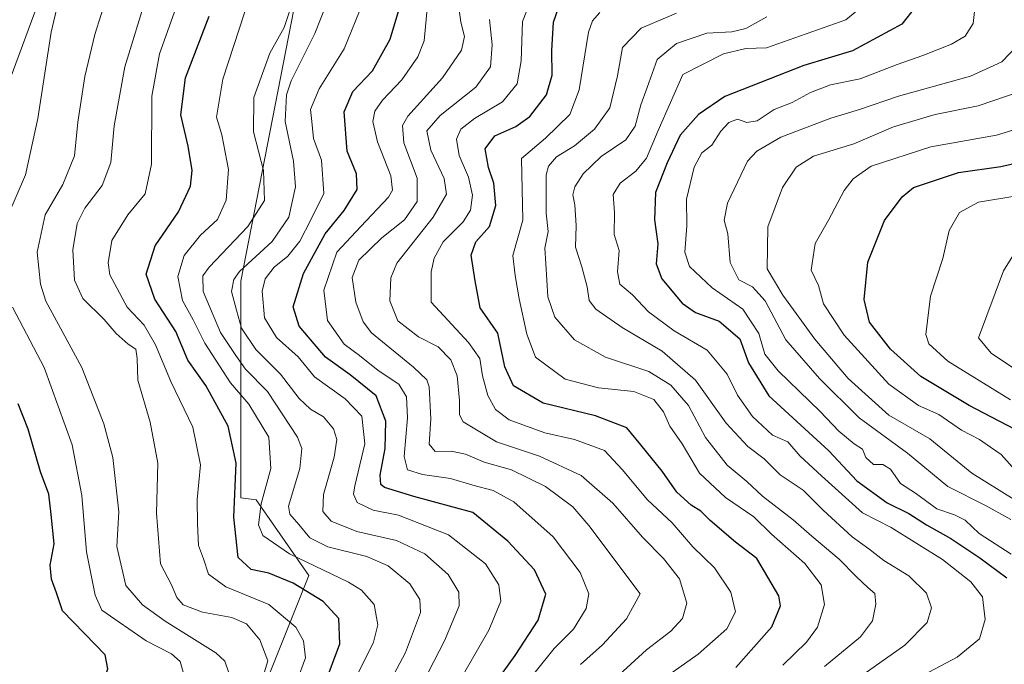
# Model space of a CAD drawing. Units: metres. Extents: x 658510 to 661981, y 4734880 to 4737272.
# Drawn here: x 659584 to 659800, y 4736441 to 4736582 of the extents above; entities that cross this region are included whole.
import ezdxf

# ---------------------------------------------------------------- set-up
doc = ezdxf.new("R2010")
doc.units = ezdxf.units.M
doc.header["$MEASUREMENT"] = 0
for name, color, linetype, lineweight in [('Arbolado forestal CxS', 92, 'Continuous', 0), ('Curva de nivel maestra', 30, 'Continuous', 30), ('Curva de nivel normal', 30, 'Continuous', 0), ('Entidad de ámbito territorial', 7, 'Continuous', 0), ('Entidad de ámbito territorial CxS', 92, 'Continuous', 0), ('Municipio', 91, 'Continuous', 13), ('Municipio CxS', 4, 'Continuous', 0)]:
    doc.layers.add(name, color=color, linetype=linetype, lineweight=lineweight)

# ---------------------------------------------------------------- blocks, each defined once
blk = doc.blocks.new('*U11')
at = {"layer": 'Arbolado forestal CxS', "color": 92, "linetype": 'Continuous', "lineweight": 0}
blk.add_polyline3d([(659643.7811, 4736584.2903, 989.9557), (659632.1847, 4736524.6555, 985.8284), (659632.1843, 4736477.0897, 1000.051), (659635.4975, 4736476.6163, 997.6193), (659647.0931, 4736460.0509, 996.182), (659630.5273, 4736418.6381, 1008.6098), (659620.5875, 4736380.5381, 1007.6318), (659612.3045, 4736334.1555, 1002.4934), (659637.1521, 4736269.5509, 1001.9874), (659693.4747, 4736243.0459, 986.0357), (659718.3225, 4736198.3195, 996.7408)], dxfattribs=at)

msp = doc.modelspace()

# ---------------------------------------------------------------- linework, layer by layer
at = {"layer": 'Arbolado forestal CxS', "color": 92, "linetype": 'Continuous', "lineweight": 0}
for points in [[(659718.3225, 4736198.3195, 996.7408), (659693.4747, 4736243.0459, 986.0357), (659637.1521, 4736269.5509, 1001.9874), (659612.3045, 4736334.1555, 1002.4934), (659620.5875, 4736380.5381, 1007.6318), (659630.5273, 4736418.6381, 1008.6098), (659647.0931, 4736460.0509, 996.182), (659635.4975, 4736476.6163, 997.6193), (659632.1843, 4736477.0897, 1000.051), (659632.1847, 4736524.6555, 985.8284), (659643.7811, 4736584.2903, 989.9557), (659645.4381, 4736629.0165, 992.1933), (659675.2563, 4736673.7425, 968.1613), (659693.4787, 4736703.5597, 962.4917), (659695.1353, 4736725.0945, 964.6846), (659694.7757, 4736729.6799, 966.7929), (659726.6097, 4736723.4377, 943.8682), (659756.4273, 4736696.9331, 920.4098), (659794.5277, 4736645.5805, 894.1431), (659855.8197, 4736617.4189, 874.5153)], [(659694.7757, 4736729.6799, 966.7929), (659695.1353, 4736725.0945, 964.6846), (659693.4787, 4736703.5597, 962.4917), (659675.2563, 4736673.7425, 968.1613), (659645.4381, 4736629.0165, 992.1933), (659643.7811, 4736584.2903, 989.9557), (659632.1847, 4736524.6555, 985.8284), (659632.1843, 4736477.0897, 1000.051), (659635.4975, 4736476.6163, 997.6193), (659647.0931, 4736460.0509, 996.182), (659630.5273, 4736418.6381, 1008.6098), (659620.5875, 4736380.5381, 1007.6318), (659612.3045, 4736334.1555, 1002.4934), (659637.1521, 4736269.5509, 1001.9874), (659693.4747, 4736243.0459, 986.0357), (659718.3225, 4736198.3195, 996.7408)], [(659694.7757, 4736729.6799, 966.7929), (659695.1353, 4736725.0945, 964.6846), (659693.4787, 4736703.5597, 962.4917), (659675.2563, 4736673.7425, 968.1613), (659645.4381, 4736629.0165, 992.1933), (659643.7811, 4736584.2903, 989.9557), (659632.1847, 4736524.6555, 985.8284), (659632.1843, 4736477.0897, 1000.051), (659635.4975, 4736476.6163, 997.6193), (659647.0931, 4736460.0509, 996.182), (659630.5273, 4736418.6381, 1008.6098), (659620.5875, 4736380.5381, 1007.6318), (659612.3045, 4736334.1555, 1002.4934), (659637.1521, 4736269.5509, 1001.9874), (659693.4747, 4736243.0459, 986.0357), (659718.3225, 4736198.3195, 996.7408)]]:
    msp.add_polyline3d(points, dxfattribs=at)
at = {"layer": 'Curva de nivel maestra', "color": 30, "linetype": 'Continuous', "lineweight": 30, "flags": 128}
for points, elevation in [([(659686.77, 4736434.6401), (659692.44, 4736442.4401), (659697.44, 4736450.2401), (659699.14, 4736455.9401), (659696.68, 4736461.2801), (659690.79, 4736467.5701), (659683.08, 4736473.8301), (659670.16, 4736477.3301), (659663.7, 4736479.3401), (659662.9, 4736480.0101), (659662.76, 4736482.0301), (659663.86, 4736487.8801), (659664, 4736493.9401), (659661.88, 4736499.4601), (659656.2, 4736504.0801), (659650.79, 4736507.9501), (659645.01, 4736514.8001), (659643.69, 4736519.0001), (659645.9, 4736526.3601), (659650.69, 4736535.0201), (659654.84, 4736540.2001), (659657.74, 4736544.7601), (659657.56, 4736548.2001), (659655.49, 4736553.2201), (659654.88, 4736561.8301), (659656.74, 4736566.2701), (659661.08, 4736570.8301), (659664.98, 4736577.7901), (659667.08, 4736584.9001)], 975), ([(659740.9, 4736439.8201), (659748.78, 4736448.7401), (659750.72, 4736453.3201), (659750.32, 4736455.5201), (659745.47, 4736463.7601), (659740.82, 4736467.3401), (659735.23, 4736472.0901), (659733.2, 4736474.1401), (659731.04, 4736475.4601), (659727.91, 4736478.2801), (659724.67, 4736482.8901), (659720.02, 4736488.7201), (659716.95, 4736492.4301), (659710.02, 4736495.0701), (659698.59, 4736497.8701), (659692.03, 4736501.7001), (659690.12, 4736505.8401), (659688.57, 4736513.2101), (659684.7, 4736518.7601), (659683.63, 4736524.7101), (659682.74, 4736530.3401), (659683.77, 4736533.3001), (659686.79, 4736536.6401), (659688.14, 4736541.2901), (659687.76, 4736546.1801), (659686.52, 4736549.6101), (659685.8, 4736553.6901), (659687.93, 4736556.5801), (659692.57, 4736558.6201), (659695.62, 4736560.8001), (659699.26, 4736565.5901), (659700.54, 4736569.8501), (659700.44, 4736575.2801), (659700.81, 4736581.5201), (659702.47, 4736586.1001)], 950), ([(659780.34, 4736584.9101), (659777.32, 4736581.0901), (659766.52, 4736575.2101), (659755.83, 4736572.0101), (659738.48, 4736565.2001), (659732.66, 4736561.2501), (659728.68, 4736556.7001), (659725.79, 4736550.6501), (659723.21, 4736544.1301), (659722.98, 4736538.1401), (659723.71, 4736532.8801), (659723.41, 4736528.4801), (659724.6, 4736525.1301), (659729.11, 4736519.8001), (659732, 4736517.7501), (659737.24, 4736515.8301), (659741.72, 4736512.0101), (659743.69, 4736506.7301), (659748.15, 4736499.4801), (659761.27, 4736487.4201), (659767.46, 4736480.8101), (659774.13, 4736475.9401), (659778.86, 4736473.6201), (659782.74, 4736471.1601), (659788.09, 4736468.1701), (659794.48, 4736463.9001), (659800.38, 4736459.4701)], 925), ([(659650.43, 4736435.7901), (659653.94, 4736445.0101), (659653.7, 4736450.5601), (659650.28, 4736454.2801), (659643.69, 4736458.3301), (659638.28, 4736460.5001), (659634.46, 4736461.3301), (659631.6, 4736464.0001), (659630.59, 4736472.7901), (659631.11, 4736484.6801), (659629.4, 4736492.8201), (659624.45, 4736501.7101), (659620.53, 4736507.2801), (659617.88, 4736513.6301), (659613.25, 4736520.7301), (659611.4, 4736526.2201), (659613.34, 4736532.3801), (659618.49, 4736539.8601), (659621.08, 4736545.5401), (659621.5, 4736548.9801), (659620.62, 4736554.3001), (659619, 4736561.1501), (659619.99, 4736569.3101), (659625.18, 4736582.8601)], 1000), ([(659802.08, 4736492.1801), (659792.11, 4736497.3501), (659781.53, 4736503.7401), (659774.81, 4736509.6801), (659770.25, 4736515.6601), (659769.08, 4736520.6201), (659769.87, 4736528.8001), (659773.56, 4736537.9601), (659777.4, 4736543.1701), (659779.93, 4736545.1901), (659789.77, 4736548.4901), (659799.06, 4736549.8001), (659807.26, 4736551.6801)], 900), ([(659583.26, 4736411.8401), (659585.26, 4736415.5201), (659587.39, 4736417.4901), (659590.11, 4736419.6601), (659592.98, 4736420.8301), (659595.6, 4736423.4001), (659600.13, 4736430.4201), (659601.42, 4736434.6101), (659602.94, 4736439.5301), (659602.38, 4736442.5901), (659600.14, 4736444.8901), (659593.01, 4736452.2401), (659591.7, 4736456.2301), (659590.56, 4736459.2101), (659590.26, 4736462.2801), (659591.16, 4736466.9601), (659590.54, 4736473.4201), (659589.96, 4736477.8701), (659588.19, 4736482.7701), (659585.48, 4736492.1601), (659583.28, 4736497.7201)], 1025)]:
    msp.add_lwpolyline(points, dxfattribs=dict(at, elevation=elevation))
at = {"layer": 'Curva de nivel normal', "color": 30, "linetype": 'Continuous', "lineweight": 0, "flags": 128}
for points, elevation in [([(659580.99, 4736539.0101), (659584.86, 4736548.0101), (659587.59, 4736560.3401), (659590.51, 4736579.3401), (659592.91, 4736589.6801)], 1020), ([(659644.5, 4736436.9301), (659646.33, 4736441.9601), (659645.96, 4736445.6801), (659644.21, 4736448.6801), (659638.32, 4736453.6401), (659628.87, 4736457.5201), (659625.06, 4736460.3001), (659623.93, 4736463.6801), (659622.84, 4736466.6001), (659622.66, 4736471.3701), (659622.57, 4736476.6801), (659623.28, 4736484.3401), (659621.6, 4736492.5901), (659616.78, 4736502.5901), (659613.43, 4736510.6701), (659610.94, 4736515.0201), (659607.17, 4736518.9101), (659603.39, 4736526.0201), (659603.02, 4736528.6601), (659603.81, 4736533.5701), (659607.35, 4736539.2401), (659611.18, 4736543.8201), (659612.54, 4736550.3501), (659612.62, 4736565.2801), (659614.3, 4736574.5801), (659619.33, 4736588.7601)], 1005), ([(659696.82, 4736438.8001), (659701.01, 4736443.9601), (659705.19, 4736448.2101), (659708.03, 4736452.7501), (659708.6, 4736455.9901), (659706.72, 4736460.6801), (659700.79, 4736468.5101), (659692.12, 4736476.2001), (659687.6, 4736478.6801), (659683.08, 4736479.8301), (659678.24, 4736481.3301), (659672.04, 4736482.1601), (659668.76, 4736483.1901), (659668.04, 4736486.1601), (659668.77, 4736494.6501), (659668.56, 4736499.2801), (659666.88, 4736502.0501), (659662.33, 4736505.0201), (659658.2, 4736508.3001), (659654.87, 4736510.8001), (659651.17, 4736516.0101), (659650.39, 4736522.6801), (659653.28, 4736531.0101), (659658.54, 4736536.6801), (659664.58, 4736543.1101), (659665.46, 4736544.6501), (659665.14, 4736547.7901), (659662.16, 4736555.2801), (659661.16, 4736559.7201), (659661.56, 4736562.0101), (659663.24, 4736564.3901), (659667.51, 4736568.8601), (659671.03, 4736573.8901), (659672.4, 4736577.4201), (659673.62, 4736590.0201)], 970), ([(659717.87, 4736432.3301), (659732.59, 4736442.7401), (659738.93, 4736448.2801), (659740.79, 4736452.0601), (659739.81, 4736456.3401), (659736.18, 4736461.6801), (659731.43, 4736466.3301), (659726.9, 4736471.5901), (659721.46, 4736476.6601), (659715.88, 4736483.2901), (659712.05, 4736487.4901), (659705.41, 4736489.8801), (659698.92, 4736491.3501), (659691.1, 4736494.1901), (659688.08, 4736496.5001), (659686.39, 4736499.5101), (659685.22, 4736503.8601), (659684.65, 4736507.6801), (659682.13, 4736511.1801), (659674, 4736520.0101), (659673.98, 4736526.7301), (659674.6, 4736529.6701), (659676.63, 4736533.2801), (659680.97, 4736537.6801), (659682.58, 4736540.2601), (659683.03, 4736543.5601), (659682.16, 4736547.5001), (659680.14, 4736552.2401), (659679.51, 4736555.8401), (659680.46, 4736558.0301), (659683.47, 4736560.3401), (659689.62, 4736564.0101), (659692.88, 4736568.0101), (659693.74, 4736573.0101), (659694.02, 4736581.6801), (659697.05, 4736589.3401)], 955), ([(659629.55, 4736438.6501), (659628.63, 4736441.1801), (659626.66, 4736443.0201), (659615.52, 4736450.0001), (659610.6, 4736453.5701), (659606.93, 4736457.8301), (659604.94, 4736466.3601), (659605.39, 4736474.0101), (659604.07, 4736485.9201), (659602.11, 4736493.3401), (659597.21, 4736505.7101), (659589.36, 4736520.2901), (659588.16, 4736523.9701), (659587.45, 4736531.0401), (659589.17, 4736539.2201), (659593.06, 4736545.9101), (659595.6, 4736552.1501), (659596.38, 4736559.5701), (659597.91, 4736569.5901), (659600.13, 4736578.7801), (659602.87, 4736587.6401)], 1015), ([(659611.58, 4736587.7701), (659606.65, 4736571.7201), (659604.32, 4736558.7701), (659603.62, 4736550.6801), (659601.7, 4736545.6801), (659597.93, 4736540.6801), (659596.23, 4736537.3001), (659595.3, 4736531.5001), (659595.64, 4736524.8501), (659597.47, 4736520.8401), (659602.12, 4736516.2001), (659604.77, 4736513.1801), (659607.44, 4736510.8401), (659609.09, 4736509.7501), (659609.39, 4736507.6801), (659609.54, 4736502.8801), (659612.22, 4736493.7201), (659613.96, 4736484.7001), (659613.62, 4736473.7001), (659614.53, 4736462.6101), (659616.91, 4736457.9901), (659618.07, 4736455.1501), (659619.48, 4736453.5601), (659623.74, 4736451.9501), (659630.22, 4736450.8101), (659633.44, 4736449.4301), (659636.35, 4736445.9101), (659638.11, 4736441.3101), (659636.18, 4736435.0001)], 1010), ([(659652.6, 4736427.8901), (659661.32, 4736445.3401), (659662.24, 4736449.2101), (659661.41, 4736453.6801), (659658.64, 4736456.8301), (659655.83, 4736458.5801), (659642.86, 4736464.7901), (659637.03, 4736468.7801), (659636.06, 4736471.1401), (659636.65, 4736475.7401), (659638.72, 4736483.4901), (659638.29, 4736490.3801), (659633.92, 4736497.6601), (659629.91, 4736502.3301), (659624.28, 4736511.0301), (659621.72, 4736516.1701), (659619.34, 4736520.4301), (659618.36, 4736525.7001), (659619.71, 4736530.2901), (659623.3, 4736534.7701), (659627.03, 4736538.1901), (659628.94, 4736542.4601), (659629.46, 4736549.1401), (659628, 4736556.7901), (659626.82, 4736560.6801), (659628.21, 4736569.0101), (659634.23, 4736587.4801)], 995), ([(659658.75, 4736425.0101), (659668.32, 4736443.1201), (659671.59, 4736451.8601), (659671.47, 4736454.7701), (659669.26, 4736458.2101), (659664.53, 4736462.1501), (659659.8, 4736464.1601), (659651.24, 4736466.3101), (659647.29, 4736468.2601), (659644.9, 4736471.2001), (659642.95, 4736473.4501), (659642.62, 4736475.2601), (659645.1, 4736483.5201), (659645.58, 4736487.8701), (659644.64, 4736490.3901), (659638, 4736500.4101), (659633.22, 4736505.3101), (659631.03, 4736508.3301), (659627.72, 4736513.3601), (659623.91, 4736522.3701), (659623.81, 4736525.8501), (659625.23, 4736527.7501), (659633.68, 4736536.6301), (659637.34, 4736542.3901), (659637.13, 4736548.9301), (659634.92, 4736557.4101), (659635, 4736565.0101), (659638.54, 4736574.6801), (659641.7, 4736580.3401), (659643.51, 4736585.8401)], 990), ([(659668.64, 4736429.6401), (659676.92, 4736445.6801), (659680.11, 4736453.3401), (659680.04, 4736456.3401), (659677.69, 4736460.2101), (659672.57, 4736464.7801), (659666.38, 4736467.7001), (659657.61, 4736469.6801), (659651.98, 4736471.9601), (659650.18, 4736474.0801), (659650.3, 4736477.8201), (659652.68, 4736486.0001), (659653.26, 4736489.9101), (659652.49, 4736492.2101), (659650.3, 4736494.8801), (659647.47, 4736496.5201), (659644.98, 4736498.8701), (659640.89, 4736504.2301), (659635.49, 4736509.6401), (659632.28, 4736514.3601), (659631.2, 4736518.2801), (659630.12, 4736522.3601), (659630.62, 4736525.0501), (659631.9, 4736526.7601), (659639.03, 4736533.3401), (659642.71, 4736538.6801), (659644.2, 4736545.3401), (659643.7, 4736551.0101), (659641.88, 4736559.6801), (659642.18, 4736565.5301), (659643.18, 4736568.6701), (659648.42, 4736579.0001), (659651.21, 4736586.0601)], 985), ([(659676.65, 4736430.7401), (659686.63, 4736448.0401), (659689.3, 4736454.3901), (659688.82, 4736457.9701), (659685.87, 4736462.5601), (659677.8, 4736468.9501), (659666.82, 4736473.2301), (659661.21, 4736474.3401), (659657.68, 4736476.0101), (659656.91, 4736477.8401), (659657.2, 4736479.6801), (659659.41, 4736488.9301), (659658.74, 4736495.0201), (659655.06, 4736498.8001), (659648.33, 4736503.6701), (659644.73, 4736508.0101), (659639.96, 4736512.2601), (659637.35, 4736516.6201), (659636.87, 4736522.4801), (659637.51, 4736525.1401), (659639.48, 4736527.7201), (659642.47, 4736530.1701), (659645.14, 4736533.4101), (659647.55, 4736538.0801), (659650.39, 4736543.8801), (659649.91, 4736551.2301), (659648.12, 4736556.0101), (659647.76, 4736559.6801), (659647.46, 4736562.3401), (659649.33, 4736566.9001), (659654.86, 4736575.6601), (659659.02, 4736585.8901)], 980), ([(659706.78, 4736440.4901), (659711.59, 4736444.7801), (659716.85, 4736450.5101), (659719.85, 4736456.0101), (659708.6, 4736471.0201), (659705.07, 4736475.1201), (659699.04, 4736479.5901), (659691.59, 4736483.2401), (659685.59, 4736484.9001), (659681.5, 4736486.6601), (659678.38, 4736487.2901), (659674.82, 4736487.2401), (659673.56, 4736488.8401), (659673.91, 4736494.4401), (659673.54, 4736501.4801), (659673.02, 4736502.9701), (659670.05, 4736505.8001), (659660.88, 4736513.3001), (659659, 4736515.7301), (659657.4, 4736520.0101), (659656.64, 4736525.4701), (659658.1, 4736529.2401), (659663.13, 4736534.2001), (659668.09, 4736538.1301), (659670.92, 4736542.1401), (659670.86, 4736547.2701), (659667.95, 4736555.0401), (659667.67, 4736558.8101), (659668.84, 4736560.8601), (659676.46, 4736569.3101), (659680.61, 4736575.3901), (659681.28, 4736578.3901), (659680.49, 4736581.5001), (659679.9, 4736585.8701)], 965), ([(659778.26, 4736436.1701), (659789.52, 4736442.0801), (659794.42, 4736446.1201), (659795.62, 4736450.3401), (659795.06, 4736455.3501), (659792.52, 4736458.6101), (659786.25, 4736463.5001), (659775, 4736470.5801), (659768.72, 4736473.8001), (659759.71, 4736481.8801), (659754.99, 4736486.2201), (659752.32, 4736489.3501), (659748.96, 4736490.8601), (659744.52, 4736494.9401), (659741.23, 4736499.6201), (659738.96, 4736504.2601), (659734.55, 4736509.5001), (659727.33, 4736513.7201), (659721.68, 4736517.9401), (659718.2, 4736521.6801), (659715.42, 4736524.0101), (659714.85, 4736526.6801), (659715.22, 4736531.4001), (659714.15, 4736534.9201), (659714.26, 4736539.7401), (659713.9, 4736543.6801), (659715.48, 4736546.1501), (659718.89, 4736548.7801), (659721.28, 4736551.6601), (659723.8, 4736557.7201), (659729.26, 4736570.0301), (659738.14, 4736574.5601), (659743.1, 4736575.7301), (659747.58, 4736575.9001), (659765.06, 4736582.0301), (659769.88, 4736586.0101)], 930), ([(659686.81, 4736582.1301), (659687.36, 4736576.5101), (659686.99, 4736571.7301), (659683.79, 4736567.2201), (659675.96, 4736561.0001), (659673.04, 4736557.6801), (659673.86, 4736553.3901), (659676.84, 4736547.2001), (659677.31, 4736543.7201), (659674.38, 4736538.6801), (659666.44, 4736528.5801), (659665.14, 4736525.3601), (659664.88, 4736520.3101), (659666.64, 4736515.9201), (659671.16, 4736512.4601), (659675.51, 4736510.2601), (659678.31, 4736507.3901), (659679.68, 4736503.8901), (659680.15, 4736498.4101), (659680.15, 4736495.2601), (659680.96, 4736493.7801), (659688.32, 4736489.3801), (659697.79, 4736486.2001), (659706.91, 4736481.9901), (659713.85, 4736475.9301), (659720.35, 4736468.4301), (659725.01, 4736463.7601), (659728.5, 4736459.2501), (659730.08, 4736453.9101), (659729.15, 4736450.5601), (659726.59, 4736447.8201), (659721.26, 4736443.7201), (659715.26, 4736438.2201)], 960), ([(659711.02, 4736583.6501), (659709.37, 4736581.8201), (659708.55, 4736579.3201), (659706.48, 4736566.6801), (659704.39, 4736561.2801), (659699.1, 4736556.0701), (659693.83, 4736551.6101), (659694.12, 4736538.0101), (659691.88, 4736530.2901), (659692.43, 4736525.9201), (659693.26, 4736520.7701), (659694.96, 4736513.0401), (659696.85, 4736507.9401), (659703.36, 4736503.1201), (659710.73, 4736501.2601), (659718.45, 4736500.4401), (659722.9, 4736498.6601), (659724.96, 4736495.9501), (659726.4, 4736492.8401), (659729.1, 4736488.9601), (659732.92, 4736482.4801), (659738.62, 4736477.1601), (659744.84, 4736472.9101), (659748.74, 4736469.1001), (659756.01, 4736462.6401), (659759.59, 4736458.0001), (659760.34, 4736453.6801), (659758.78, 4736448.6801), (659756.38, 4736445.3601), (659751.17, 4736440.3401)], 945), ([(659727.86, 4736583.5301), (659720.07, 4736580.2001), (659715.98, 4736575.9401), (659714.9, 4736569.7201), (659713.18, 4736562.6801), (659709.84, 4736558.0101), (659705.45, 4736554.3401), (659701.5, 4736551.9201), (659699.73, 4736549.8901), (659699.23, 4736548.0001), (659699.23, 4736539.5901), (659699.64, 4736535.5701), (659698.94, 4736531.9001), (659699.12, 4736528.5101), (659699.58, 4736521.2001), (659701.12, 4736516.7301), (659705.47, 4736511.7801), (659712.26, 4736507.9601), (659721.79, 4736504.7801), (659726.61, 4736501.7901), (659730.5, 4736497.3401), (659734.24, 4736490.3001), (659738.97, 4736484.2701), (659743.26, 4736480.6801), (659746.71, 4736477.4601), (659753.5, 4736472.2501), (659757.58, 4736468.6601), (659763.57, 4736463.5901), (659767.27, 4736459.7601), (659769.93, 4736457.2801), (659771.39, 4736456.0601), (659771.61, 4736453.7101), (659770.91, 4736450.0801), (659768.24, 4736446.5201), (659760.34, 4736440.0101)], 940), ([(659766.26, 4736436.4401), (659777.98, 4736444.7301), (659782.93, 4736449.6601), (659783.87, 4736452.9001), (659782.74, 4736456.1701), (659778.84, 4736459.9601), (659773.38, 4736463.3401), (659770.05, 4736465.8401), (659766.4, 4736468.5101), (659760.07, 4736474.3401), (659755.63, 4736478.7201), (659750.63, 4736482.1401), (659747.1, 4736485.6301), (659743.54, 4736488.3601), (659738.78, 4736493.4601), (659732.03, 4736502.9101), (659724.7, 4736509.2501), (659715.93, 4736514.4801), (659710.15, 4736518.5001), (659708.68, 4736520.3901), (659708.25, 4736523.4401), (659707.04, 4736527.7901), (659705.66, 4736532.0801), (659705.81, 4736536.8401), (659705.52, 4736541.4101), (659705.06, 4736543.6101), (659705.49, 4736545.3701), (659707.34, 4736548.2001), (659711.32, 4736552.0101), (659716.71, 4736555.6801), (659718.76, 4736558.6801), (659720.02, 4736563.3601), (659721.39, 4736567.1401), (659723.59, 4736573.3601), (659727.86, 4736576.8301), (659734.54, 4736579.0801), (659739.96, 4736579.3701), (659743.1, 4736580.1401), (659747.71, 4736582.6601)], 935), ([(659801.32, 4736464.6801), (659794.29, 4736469.2201), (659791.26, 4736472.1301), (659788.92, 4736473.3201), (659785.02, 4736474.6701), (659780.31, 4736478.0601), (659777.05, 4736480.2201), (659774.84, 4736483.3901), (659773.14, 4736484.4201), (659771.11, 4736484.4201), (659769.41, 4736485.9101), (659768.7, 4736487.7301), (659766.85, 4736488.9601), (659763.49, 4736491.7101), (659759.38, 4736496.0401), (659750.17, 4736504.9801), (659747.23, 4736508.6501), (659745.92, 4736513.1301), (659742.42, 4736518.5201), (659735.69, 4736523.2201), (659730.69, 4736527.9001), (659729.69, 4736530.9801), (659730.13, 4736536.8201), (659730.02, 4736542.6601), (659731.75, 4736549.6601), (659733.44, 4736552.8601), (659735.59, 4736554.5301), (659737.6, 4736557.6101), (659739.33, 4736559.4901), (659741.26, 4736560.2101), (659743.26, 4736559.5201), (659745.59, 4736559.8401), (659749.26, 4736562.3501), (659753.26, 4736563.9101), (659757.26, 4736566.1001), (659761.66, 4736567.7401), (659768.19, 4736569.0601), (659776.32, 4736572.2201), (659781.93, 4736574.1801), (659788.26, 4736576.7201), (659791.26, 4736578.4401), (659792.97, 4736581.2201), (659793.3, 4736583.8901)], 920), ([(659802.82, 4736576.4601), (659799.26, 4736572.8201), (659792.4, 4736569.6501), (659776.58, 4736565.2801), (659768.01, 4736562.3501), (659761.71, 4736560.4501), (659750.78, 4736556.2801), (659745.46, 4736553.2101), (659743.46, 4736550.9801), (659739.04, 4736541.7501), (659738.34, 4736538.0101), (659739.09, 4736535.0101), (659739.65, 4736528.7601), (659741.53, 4736524.9401), (659744.57, 4736523.4001), (659747.35, 4736520.3301), (659751.89, 4736511.7901), (659759.26, 4736503.2801), (659767.93, 4736494.6501), (659778.59, 4736486.8801), (659787.47, 4736479.5401), (659795.82, 4736475.3501), (659801.25, 4736472.3301)], 915), ([(659801.98, 4736476.7301), (659792.73, 4736482.4801), (659783.49, 4736490.0101), (659774.49, 4736495.1901), (659765.52, 4736503.2701), (659758.19, 4736511.9401), (659751.17, 4736521.6001), (659747.72, 4736527.3301), (659747.91, 4736536.5801), (659751.09, 4736545.2001), (659754.11, 4736549.6901), (659757.94, 4736552.1001), (659766.81, 4736554.8301), (659775.49, 4736558.5201), (659784.68, 4736561.2201), (659794.07, 4736563.1701), (659803.34, 4736566.3301)], 910), ([(659809.82, 4736560.2701), (659798.12, 4736556.7001), (659783.68, 4736554.1301), (659770.59, 4736549.9301), (659766.61, 4736547.1201), (659764.7, 4736544.5601), (659761.26, 4736538.0101), (659758.29, 4736532.9101), (659757.41, 4736527.0601), (659759.02, 4736523.7201), (659760.14, 4736519.7001), (659764.69, 4736512.7601), (659774.47, 4736502.0601), (659780.96, 4736497.3801), (659785.44, 4736495.3601), (659790.42, 4736491.9201), (659794.39, 4736489.9101), (659796.79, 4736488.1601), (659799.15, 4736486.5901), (659801.53, 4736483.9001)], 905), ([(659802.59, 4736543.3701), (659794.2, 4736541.9801), (659790.01, 4736539.7401), (659787.73, 4736535.7901), (659786.32, 4736529.6201), (659783.61, 4736521.3401), (659782.63, 4736512.9301), (659783.29, 4736510.9101), (659787.46, 4736507.1101), (659801.19, 4736498.6101)], 895), ([(659804.49, 4736534.6801), (659799.69, 4736526.8901), (659794.17, 4736512.1801), (659796.92, 4736508.8401), (659803.84, 4736504.2101)], 890), ([(659619.65, 4736438.2601), (659618.82, 4736441.1201), (659616.91, 4736442.8401), (659611.36, 4736445.6701), (659601.67, 4736452.4201), (659600.2, 4736455.7201), (659598.26, 4736465.2201), (659597.21, 4736477.5501), (659595.13, 4736488.7101), (659588.98, 4736505.7001), (659582.05, 4736518.9601)], 1020)]:
    msp.add_lwpolyline(points, dxfattribs=dict(at, elevation=elevation))
at = {"layer": 'Entidad de ámbito territorial', "color": 7, "linetype": 'Continuous', "lineweight": 0, "flags": 128}
msp.add_lwpolyline([(659655.191, 4736203.145), (659635.111, 4736224.919), (659597.97, 4736265.192), (659559.674, 4736308.714), (659534.135, 4736337.737), (659543.721, 4736438.227), (659547.189, 4736471.834), (659553.195, 4736488.963), (659559.386, 4736506.625), (659570.92, 4736539.526), (659578.023, 4736559.789), (659630.464, 4736701.457), (659649.883, 4736756.008), (659666.928, 4736803.893), (659775.91, 4736917.005), (659854.433, 4736998.084)], dxfattribs=at)
at = {"layer": 'Entidad de ámbito territorial CxS', "color": 92, "linetype": 'Continuous', "lineweight": 0, "flags": 128}
msp.add_lwpolyline([(659854.433, 4736998.084), (659775.91, 4736917.005), (659666.928, 4736803.893), (659649.883, 4736756.008), (659630.464, 4736701.457), (659578.023, 4736559.789), (659570.92, 4736539.526), (659559.386, 4736506.625), (659553.195, 4736488.963), (659547.189, 4736471.834), (659543.721, 4736438.227), (659534.135, 4736337.737), (659559.674, 4736308.714), (659597.97, 4736265.192), (659635.111, 4736224.919), (659655.191, 4736203.145)], dxfattribs=at)
at = {"layer": 'Municipio', "color": 91, "linetype": 'Continuous', "lineweight": 13, "flags": 128}
msp.add_lwpolyline([(659655.191, 4736203.145), (659635.111, 4736224.919), (659597.97, 4736265.192), (659559.674, 4736308.714), (659534.135, 4736337.737), (659543.721, 4736438.227), (659547.189, 4736471.834), (659553.195, 4736488.963), (659559.386, 4736506.625), (659570.92, 4736539.526), (659578.023, 4736559.789), (659630.464, 4736701.457), (659649.883, 4736756.008), (659666.928, 4736803.893), (659775.91, 4736917.005), (659854.433, 4736998.084)], dxfattribs=at)
msp.add_lwpolyline([(659655.191, 4736203.145), (659635.111, 4736224.919), (659597.97, 4736265.192), (659559.674, 4736308.714), (659534.135, 4736337.737), (659543.721, 4736438.227), (659547.189, 4736471.834), (659553.195, 4736488.963), (659559.386, 4736506.625), (659570.92, 4736539.526), (659578.023, 4736559.789), (659630.464, 4736701.457), (659649.883, 4736756.008), (659666.928, 4736803.893), (659775.91, 4736917.005), (659854.433, 4736998.084)], dxfattribs=at)
at = {"layer": 'Municipio CxS', "color": 4, "linetype": 'Continuous', "lineweight": 0, "flags": 128}
for points in [[(659655.191, 4736203.145), (659635.111, 4736224.919), (659597.97, 4736265.192), (659559.674, 4736308.714), (659534.135, 4736337.737), (659543.721, 4736438.227), (659547.189, 4736471.834), (659553.195, 4736488.963), (659559.386, 4736506.625), (659570.92, 4736539.526), (659578.023, 4736559.789), (659630.464, 4736701.457), (659649.883, 4736756.008), (659666.928, 4736803.893), (659775.91, 4736917.005), (659854.433, 4736998.084)], [(659854.433, 4736998.084), (659775.91, 4736917.005), (659666.928, 4736803.893), (659649.883, 4736756.008), (659630.464, 4736701.457), (659578.023, 4736559.789), (659570.92, 4736539.526), (659559.386, 4736506.625), (659553.195, 4736488.963), (659547.189, 4736471.834), (659543.721, 4736438.227), (659534.135, 4736337.737), (659559.674, 4736308.714), (659597.97, 4736265.192), (659635.111, 4736224.919), (659655.191, 4736203.145)]]:
    msp.add_lwpolyline(points, dxfattribs=at)

# ---------------------------------------------------------------- block references
at = {"layer": 'Arbolado forestal CxS', "color": 92, "linetype": 'Continuous', "lineweight": 0}
msp.add_blockref('*U11', (0, 0), dxfattribs=at)

doc.saveas('drawing.dxf')
